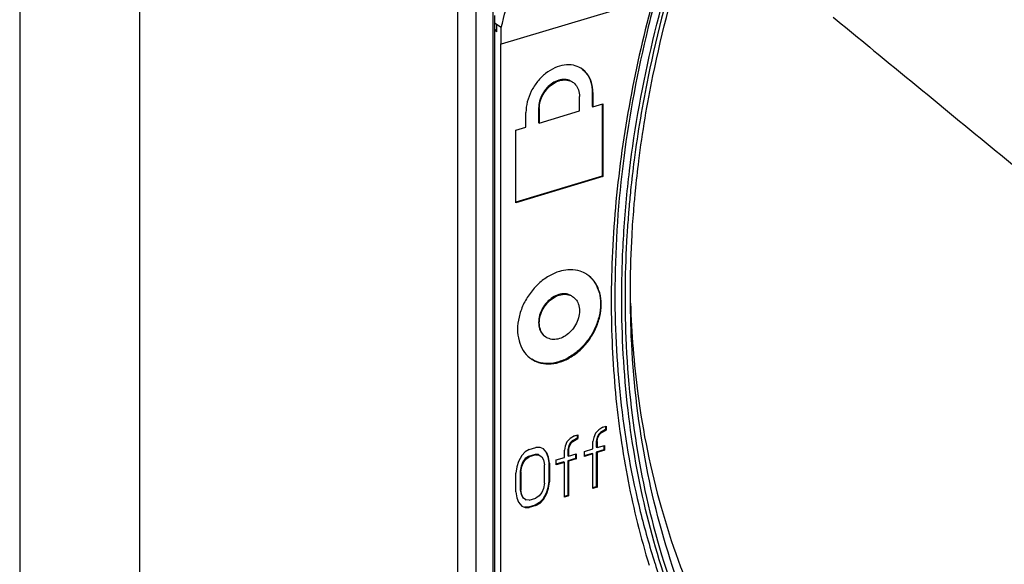
# Model space of a CAD drawing. Extents: x -229 to 1620, y -451 to -148.
# Drawn here: x -192 to -167, y -311 to -298 of the extents above; entities that cross this region are included whole.
import ezdxf

# ---------------------------------------------------------------- set-up
doc = ezdxf.new("R2010")
doc.units = 0
doc.header["$LTSCALE"] = 1.21
doc.header["$MEASUREMENT"] = 0
doc.layers.get('0').update_dxf_attribs({"linetype": 'CONTINUOUS'})

msp = doc.modelspace()

# ---------------------------------------------------------------- linework, layer by layer
for p, q in [((-191.643, -272.372), (-191.643, -324.442)), ((-191.636, -272.378), (-191.636, -324.432)), ((-188.68, -274.292), (-188.68, -326.346)), ((-180.819, -331.034), (-180.819, -279.408)), ((-175.969, -297.164), (-179.743, -298.298)), ((-180.363, -317.789), (-180.363, -297.368)), ((-179.948, -297.442), (-179.948, -317.963)), ((-179.743, -297.888), (-179.911, -297.779)), ((-179.908, -297.595), (-179.908, -317.832)), ((-179.855, -297.941), (-179.911, -297.958)), ((-179.855, -297.995), (-179.911, -297.958)), ((-179.855, -297.995), (-179.855, -297.815)), ((-179.743, -298.298), (-179.743, -297.888)), ((-179.754, -313.538), (-179.754, -298.291)), ((-179.754, -298.291), (-179.743, -298.298)), ((-177.998, -299.227), (-177.981, -299.238)), ((-177.498, -299.482), (-177.498, -299.841)), ((-177.481, -299.493), (-177.498, -299.482)), ((-177.812, -299.951), (-177.812, -299.592)), ((-177.481, -299.493), (-177.481, -299.852)), ((-178.82, -299.879), (-178.82, -300.238)), ((-178.803, -299.89), (-178.82, -299.879)), ((-178.803, -299.89), (-178.803, -300.249)), ((-178.803, -300.249), (-177.812, -299.951)), ((-177.498, -299.841), (-177.481, -299.852)), ((-177.481, -299.852), (-177.233, -299.777)), ((-177.25, -299.777), (-177.25, -301.561)), ((-177.233, -299.777), (-177.233, -301.572)), ((-179.134, -300.349), (-179.134, -299.99)), ((-179.382, -300.423), (-179.134, -300.349)), ((-179.382, -302.218), (-179.382, -300.423)), ((-178.82, -300.238), (-178.803, -300.249)), ((-177.25, -301.561), (-179.386, -302.203)), ((-177.233, -301.572), (-179.382, -302.218)), ((-177.25, -301.561), (-177.233, -301.572)), ((-177.998, -304.522), (-177.981, -304.533)), ((-178.651, -305.529), (-178.634, -305.54)), ((-177.233, -307.765), (-177.151, -307.74)), ((-177.167, -307.74), (-177.167, -307.821)), ((-177.151, -307.74), (-177.151, -307.832)), ((-177.936, -307.976), (-178.039, -308.038)), ((-177.936, -307.976), (-177.853, -307.951)), ((-177.87, -307.951), (-177.87, -308.032)), ((-177.853, -307.951), (-177.853, -308.043)), ((-177.419, -307.913), (-177.46, -308.017)), ((-177.336, -307.827), (-177.419, -307.913)), ((-177.374, -308.005), (-177.395, -308.103)), ((-177.333, -307.932), (-177.374, -308.005)), ((-177.374, -308.005), (-177.357, -308.016)), ((-177.357, -308.016), (-177.316, -307.943)), ((-177.233, -307.765), (-177.336, -307.827)), ((-177.291, -307.889), (-177.333, -307.932)), ((-177.333, -307.932), (-177.316, -307.943)), ((-177.316, -307.943), (-177.274, -307.9)), ((-177.167, -307.821), (-177.291, -307.889)), ((-177.291, -307.889), (-177.274, -307.9)), ((-177.274, -307.9), (-177.151, -307.832)), ((-177.167, -307.821), (-177.151, -307.832)), ((-178.163, -308.228), (-178.184, -308.326)), ((-178.122, -308.124), (-178.163, -308.228)), ((-178.039, -308.038), (-178.122, -308.124)), ((-178.077, -308.216), (-178.097, -308.314)), ((-178.08, -308.325), (-178.06, -308.227)), ((-178.035, -308.143), (-178.077, -308.216)), ((-178.077, -308.216), (-178.06, -308.227)), ((-178.06, -308.227), (-178.018, -308.154)), ((-177.994, -308.1), (-178.035, -308.143)), ((-178.035, -308.143), (-178.018, -308.154)), ((-178.018, -308.154), (-177.977, -308.111)), ((-177.87, -308.032), (-177.994, -308.1)), ((-177.994, -308.1), (-177.977, -308.111)), ((-177.977, -308.111), (-177.853, -308.043)), ((-177.87, -308.032), (-177.853, -308.043)), ((-177.46, -308.017), (-177.481, -308.114)), ((-177.481, -308.298), (-177.481, -308.114)), ((-177.395, -308.103), (-177.378, -308.114)), ((-177.395, -308.103), (-177.395, -308.256)), ((-177.378, -308.114), (-177.357, -308.016)), ((-177.378, -308.114), (-177.378, -308.267)), ((-177.378, -308.267), (-177.192, -308.211)), ((-177.209, -308.211), (-177.209, -308.322)), ((-177.192, -308.211), (-177.192, -308.333)), ((-179.237, -308.459), (-179.32, -308.606)), ((-179.155, -308.373), (-179.237, -308.459)), ((-179.051, -308.311), (-179.155, -308.373)), ((-179.068, -308.484), (-179.151, -308.539)), ((-178.903, -308.434), (-179.068, -308.484)), ((-179.068, -308.484), (-179.051, -308.495)), ((-179.051, -308.311), (-178.886, -308.262)), ((-178.886, -308.445), (-179.051, -308.495)), ((-178.903, -308.434), (-178.886, -308.445)), ((-178.82, -308.44), (-178.903, -308.434)), ((-178.783, -308.261), (-178.886, -308.262)), ((-178.886, -308.445), (-178.803, -308.451)), ((-178.82, -308.44), (-178.803, -308.451)), ((-178.803, -308.451), (-178.741, -308.493)), ((-178.7, -308.297), (-178.783, -308.261)), ((-178.741, -308.493), (-178.7, -308.572)), ((-178.617, -308.395), (-178.7, -308.297)), ((-178.634, -308.384), (-178.617, -308.395)), ((-178.634, -308.384), (-178.593, -308.494)), ((-178.576, -308.505), (-178.617, -308.395)), ((-178.593, -308.494), (-178.576, -308.505)), ((-178.593, -308.494), (-178.572, -308.64)), ((-178.184, -308.509), (-178.184, -308.326)), ((-178.097, -308.314), (-178.08, -308.325)), ((-178.097, -308.314), (-178.097, -308.467)), ((-178.097, -308.467), (-178.08, -308.478)), ((-178.08, -308.325), (-178.08, -308.478)), ((-178.08, -308.478), (-177.894, -308.422)), ((-177.911, -308.422), (-177.911, -308.533)), ((-177.894, -308.422), (-177.894, -308.544)), ((-177.498, -308.409), (-177.692, -308.467)), ((-177.688, -308.36), (-177.481, -308.298)), ((-177.688, -308.482), (-177.688, -308.36)), ((-177.481, -308.42), (-177.688, -308.482)), ((-177.498, -308.409), (-177.481, -308.42)), ((-177.481, -309.275), (-177.481, -308.42)), ((-177.395, -308.256), (-177.378, -308.267)), ((-177.209, -308.322), (-177.395, -308.378)), ((-177.395, -308.378), (-177.378, -308.389)), ((-177.395, -308.378), (-177.395, -309.233)), ((-177.192, -308.333), (-177.378, -308.389)), ((-177.378, -308.389), (-177.378, -309.244)), ((-177.209, -308.322), (-177.192, -308.333)), ((-179.32, -308.606), (-179.361, -308.74)), ((-179.254, -308.723), (-179.275, -308.851)), ((-179.258, -308.862), (-179.237, -308.734)), ((-179.213, -308.619), (-179.254, -308.723)), ((-179.254, -308.723), (-179.237, -308.734)), ((-179.237, -308.734), (-179.196, -308.63)), ((-179.151, -308.539), (-179.213, -308.619)), ((-179.213, -308.619), (-179.196, -308.63)), ((-179.196, -308.63), (-179.134, -308.55)), ((-179.151, -308.539), (-179.134, -308.55)), ((-179.134, -308.55), (-179.051, -308.495)), ((-178.7, -308.572), (-178.679, -308.688)), ((-178.679, -309.147), (-178.679, -308.688)), ((-178.555, -308.651), (-178.576, -308.505)), ((-178.572, -308.64), (-178.555, -308.651)), ((-178.572, -308.64), (-178.572, -309.098)), ((-178.555, -308.651), (-178.555, -309.109)), ((-178.2, -308.62), (-178.395, -308.678)), ((-178.39, -308.571), (-178.184, -308.509)), ((-178.39, -308.693), (-178.39, -308.571)), ((-178.184, -308.631), (-178.39, -308.693)), ((-178.2, -308.62), (-178.184, -308.631)), ((-178.184, -309.487), (-178.184, -308.631)), ((-177.911, -308.533), (-178.097, -308.589)), ((-178.097, -308.589), (-178.08, -308.6)), ((-178.097, -308.589), (-178.097, -309.445)), ((-177.894, -308.544), (-178.08, -308.6)), ((-178.08, -308.6), (-178.08, -309.455)), ((-177.911, -308.533), (-177.894, -308.544)), ((-179.361, -308.74), (-179.382, -308.899)), ((-179.382, -309.358), (-179.382, -308.899)), ((-179.275, -308.851), (-179.258, -308.862)), ((-179.275, -308.851), (-179.275, -309.31)), ((-179.258, -308.862), (-179.258, -309.32)), ((-178.679, -309.147), (-178.7, -309.275)), ((-178.572, -309.098), (-178.593, -309.257)), ((-178.576, -309.268), (-178.555, -309.109)), ((-178.572, -309.098), (-178.555, -309.109)), ((-179.382, -309.358), (-179.361, -309.504)), ((-179.275, -309.31), (-179.258, -309.32)), ((-179.275, -309.31), (-179.254, -309.426)), ((-179.237, -309.436), (-179.258, -309.32)), ((-179.254, -309.426), (-179.237, -309.436)), ((-179.254, -309.426), (-179.213, -309.505)), ((-179.196, -309.516), (-179.237, -309.436)), ((-178.803, -309.459), (-178.886, -309.514)), ((-178.741, -309.379), (-178.803, -309.459)), ((-178.7, -309.275), (-178.741, -309.379)), ((-178.634, -309.392), (-178.717, -309.539)), ((-178.7, -309.55), (-178.617, -309.403)), ((-178.593, -309.257), (-178.634, -309.392)), ((-178.634, -309.392), (-178.617, -309.403)), ((-178.617, -309.403), (-178.576, -309.268)), ((-178.593, -309.257), (-178.576, -309.268)), ((-178.097, -309.445), (-178.188, -309.472)), ((-178.08, -309.455), (-178.184, -309.487)), ((-178.097, -309.445), (-178.08, -309.455)), ((-177.395, -309.233), (-177.486, -309.261)), ((-177.378, -309.244), (-177.481, -309.275)), ((-177.395, -309.233), (-177.378, -309.244)), ((-179.361, -309.504), (-179.32, -309.614)), ((-179.32, -309.614), (-179.237, -309.711)), ((-179.213, -309.505), (-179.196, -309.516)), ((-179.134, -309.558), (-179.196, -309.516)), ((-179.151, -309.547), (-179.134, -309.558)), ((-179.051, -309.564), (-179.134, -309.558)), ((-178.903, -309.687), (-179.068, -309.736)), ((-179.051, -309.564), (-178.886, -309.514)), ((-178.886, -309.698), (-179.051, -309.747)), ((-178.8, -309.625), (-178.903, -309.687)), ((-178.903, -309.687), (-178.886, -309.698)), ((-178.886, -309.698), (-178.783, -309.636)), ((-178.717, -309.539), (-178.8, -309.625)), ((-178.8, -309.625), (-178.783, -309.636)), ((-178.783, -309.636), (-178.7, -309.55)), ((-178.717, -309.539), (-178.7, -309.55)), ((-179.237, -309.711), (-179.155, -309.748)), ((-179.068, -309.736), (-179.172, -309.737)), ((-179.172, -309.737), (-179.155, -309.748)), ((-179.155, -309.748), (-179.051, -309.747)), ((-179.068, -309.736), (-179.051, -309.747))]:
    msp.add_line(p, q)
for points, start_tangent, end_tangent in [([(-176.719, -303.015), (-176.574, -301.425), (-175.997, -298.21), (-175.049, -294.998), (-173.747, -291.847), (-172.113, -288.808), (-170.176, -285.94), (-167.975, -283.299), (-165.549, -280.931), (-162.943, -278.879), (-160.204, -277.18), (-157.385, -275.866), (-154.53, -274.957), (-151.691, -274.472), (-148.92, -274.421)], (0.0612, 0.998126), (0.998113, -0.061402)), ([(-148.952, -274.513), (-151.688, -274.563), (-154.589, -275.061), (-157.509, -276.005), (-160.382, -277.37), (-163.182, -279.145), (-165.837, -281.289), (-168.291, -283.758), (-170.497, -286.5), (-172.413, -289.463), (-174.007, -292.59), (-175.248, -295.823), (-176.115, -299.101), (-176.461, -301.165)], (-0.998135, 0.06105), (-0.128916, -0.991656)), ([(-176.344, -301.183), (-175.996, -299.084), (-175.132, -295.808), (-173.89, -292.576), (-172.292, -289.451), (-170.371, -286.496), (-168.165, -283.769), (-165.715, -281.322), (-163.072, -279.205), (-160.286, -277.457), (-157.412, -276.113), (-154.506, -275.2), (-151.624, -274.734), (-148.835, -274.725)], (0.125708, 0.992067), (0.996815, -0.07975)), ([(-164.983, -298.399), (-166.244, -297.392), (-167.506, -296.385), (-168.767, -295.378)], (-0.781462, 0.623952), (-0.781449, 0.623969)), ([(-179.743, -297.888), (-179.516, -297.016)], (0.239713, 0.970844), (0.263637, 0.964622)), ([(-175.983, -297.168), (-176.559, -299.68), (-176.909, -302.188), (-177.027, -304.651)], (-0.264257, -0.964452), (0, -1)), ([(-175.931, -297.176), (-176.166, -298.101), (-176.743, -301.315), (-176.936, -304.475)], (-0.26109, -0.965314), (0, -1)), ([(-171.544, -297.631), (-169.929, -298.959), (-168.316, -300.282), (-166.707, -301.6)], (0.772407, -0.635128), (0.773818, -0.633408)), ([(-177.781, -298.891), (-177.962, -298.822), (-178.187, -298.817), (-178.422, -298.887), (-178.647, -299.025), (-178.845, -299.221), (-179.001, -299.461), (-179.1, -299.725), (-179.134, -299.99)], (-0.858667, 0.512535), (0, -1)), ([(-177.764, -298.902), (-177.781, -298.891)], (-0.839379, 0.543547), (-0.858667, 0.512535)), ([(-177.765, -298.902), (-177.631, -299.033), (-177.532, -299.237), (-177.498, -299.482)], (0.818946, -0.573871), (0, -1)), ([(-177.481, -299.493), (-177.515, -299.249), (-177.613, -299.047), (-177.764, -298.902)], (0, 1), (-0.839379, 0.543547)), ([(-178.035, -299.206), (-178.172, -299.172), (-178.324, -299.192), (-178.477, -299.263), (-178.614, -299.38), (-178.724, -299.532), (-178.795, -299.704), (-178.82, -299.879)], (-0.900705, 0.434431), (0, -1)), ([(-178.803, -299.89), (-178.779, -299.715), (-178.708, -299.544), (-178.599, -299.393), (-178.462, -299.276), (-178.31, -299.203), (-178.157, -299.183), (-178.019, -299.217), (-177.982, -299.237)], (0, 1), (0.838889, -0.544302)), ([(-177.982, -299.237), (-177.909, -299.301), (-177.837, -299.431), (-177.812, -299.592)], (0.838889, -0.544302), (0, -1)), ([(-176.461, -301.165), (-176.548, -301.917)], (-0.128916, -0.991656), (-0.101589, -0.994826)), ([(-176.428, -301.934), (-176.344, -301.183)], (0.097997, 0.995187), (0.125708, 0.992067)), ([(-176.548, -301.917), (-176.59, -302.365)], (-0.101589, -0.994826), (-0.084993, -0.996382)), ([(-176.513, -303.022), (-176.465, -302.342), (-176.428, -301.934)], (0.056688, 0.998392), (0.097997, 0.995187)), ([(-176.59, -302.365), (-176.602, -302.511)], (-0.084993, -0.996382), (-0.079537, -0.996832)), ([(-176.602, -302.511), (-176.638, -303.02)], (-0.079537, -0.996832), (-0.060316, -0.998179)), ([(-176.767, -304.584), (-176.719, -303.015)], (0, 1), (0.0612, 0.998126)), ([(-176.638, -303.02), (-176.665, -305.554), (-176.335, -308.604), (-175.613, -311.442), (-174.504, -314.042), (-173.029, -316.343), (-171.216, -318.296)], (-0.060316, -0.998179), (0.744722, -0.667375)), ([(-171.019, -318.11), (-172.842, -316.202), (-174.329, -313.941), (-175.452, -311.372), (-176.19, -308.545), (-176.53, -305.515), (-176.513, -303.022)], (-0.755229, 0.655461), (0.056688, 0.998392)), ([(-178.099, -303.875), (-178.303, -303.913), (-178.569, -304.03), (-178.818, -304.215), (-179.033, -304.456), (-179.2, -304.739), (-179.305, -305.044), (-179.341, -305.347)], (-0.997118, -0.075866), (0, -1)), ([(-178.038, -303.872), (-178.099, -303.875)], (-0.999981, -0.006109), (-0.997118, -0.075866)), ([(-177.645, -303.977), (-177.79, -303.91), (-178.038, -303.872)], (-0.855113, 0.518441), (-0.999981, -0.006109)), ([(-177.628, -303.987), (-177.645, -303.977)], (-0.839849, 0.54282), (-0.855113, 0.518441)), ([(-177.274, -304.726), (-177.31, -304.445), (-177.413, -304.206), (-177.578, -304.023), (-177.628, -303.987)], (0, 1), (-0.839849, 0.54282)), ([(-177.599, -304.009), (-177.432, -304.192), (-177.327, -304.434), (-177.291, -304.715)], (0.792133, -0.610349), (0, -1)), ([(-178.033, -304.502), (-178.17, -304.467), (-178.322, -304.486), (-178.475, -304.558), (-178.613, -304.674), (-178.723, -304.825), (-178.795, -304.998), (-178.82, -305.174)], (-0.897992, 0.440013), (0, -1)), ([(-178.803, -305.185), (-178.779, -305.01), (-178.708, -304.839), (-178.599, -304.688), (-178.462, -304.571), (-178.31, -304.498), (-178.157, -304.478), (-178.019, -304.512), (-177.982, -304.533)], (0, 1), (0.838889, -0.544302)), ([(-177.982, -304.533), (-177.909, -304.597), (-177.841, -304.714)], (0.838889, -0.544302), (0.344934, -0.938627)), ([(-176.936, -304.475), (-176.779, -307.227), (-176.308, -309.844), (-175.947, -311.121)], (0, -1), (0.304758, -0.95243)), ([(-171.333, -318.325), (-172.941, -316.613), (-174.291, -314.627), (-175.362, -312.396), (-176.139, -309.954), (-176.61, -307.337), (-176.767, -304.584)], (-0.741224, 0.671258), (0, 1)), ([(-177.291, -304.715), (-177.327, -305.017), (-177.43, -305.319), (-177.594, -305.6), (-177.807, -305.841), (-178.055, -306.027), (-178.32, -306.146), (-178.586, -306.189), (-178.835, -306.154), (-178.987, -306.085)], (0, -1), (-0.855099, 0.518465)), ([(-178.987, -306.086), (-178.825, -306.163), (-178.577, -306.2), (-178.312, -306.159), (-178.046, -306.043), (-177.797, -305.858), (-177.582, -305.617), (-177.415, -305.334), (-177.31, -305.029), (-177.274, -304.726)], (0.839849, -0.54282), (0, 1)), ([(-177.841, -304.714), (-177.837, -304.726), (-177.812, -304.887)], (0.344934, -0.938627), (0, -1)), ([(-177.027, -304.651), (-176.922, -306.915), (-176.609, -309.094), (-176.091, -311.167)], (0, -1), (0.29396, -0.955818)), ([(-176.55, -304.699), (-176.369, -306.935), (-175.794, -309.739), (-174.849, -312.318), (-173.551, -314.623), (-171.924, -316.61), (-170, -318.242), (-169.142, -318.796)], (0.031286, -0.99951), (0.860038, -0.51023)), ([(-177.812, -304.887), (-177.836, -305.063), (-177.907, -305.234), (-178.016, -305.384), (-178.153, -305.501), (-178.306, -305.574), (-178.459, -305.595), (-178.596, -305.561)], (0, -1), (-0.902228, 0.431259)), ([(-178.82, -305.174), (-178.796, -305.335), (-178.725, -305.464), (-178.65, -305.529)], (0, -1), (0.838763, -0.544497)), ([(-178.633, -305.54), (-178.706, -305.476), (-178.778, -305.346), (-178.803, -305.185)], (-0.838889, 0.544302), (0, 1)), ([(-179.341, -305.347), (-179.305, -305.627), (-179.202, -305.867), (-179.038, -306.049)], (0, -1), (0.787071, -0.616862)), ([(-178.596, -305.561), (-178.633, -305.54)], (-0.902228, 0.431259), (-0.838889, 0.544302)), ([(-179.038, -306.049), (-178.987, -306.086)], (0.787071, -0.616862), (0.839849, -0.54282)), ([(-175.947, -311.121), (-175.944, -311.131)], (0.304758, -0.95243), (0.305279, -0.952263)), ([(-175.944, -311.131), (-175.531, -312.286), (-174.46, -314.517), (-173.11, -316.504), (-171.502, -318.216)], (0.305279, -0.952263), (0.741224, -0.671258))]:
    msp.add_spline(points, degree=3, dxfattribs=dict(start_tangent=start_tangent, end_tangent=end_tangent))

doc.saveas('drawing.dxf')
